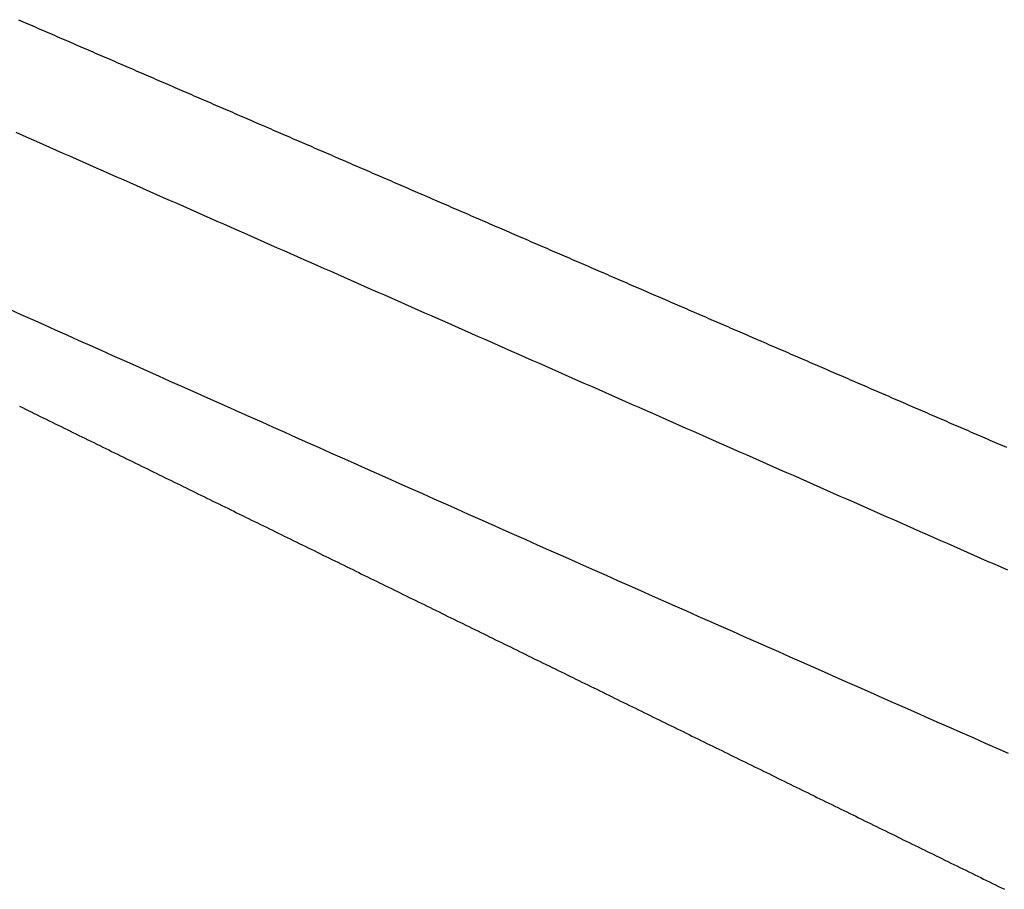
# Model space of a CAD drawing. Extents: x -32 to 264, y -104 to 224.
# Drawn here: x 155 to 159, y 151 to 156 of the extents above; entities that cross this region are included whole.
import ezdxf

# ---------------------------------------------------------------- set-up
doc = ezdxf.new("R2010")
doc.units = 0
doc.header["$MEASUREMENT"] = 0
doc.layers.add('PIC13', color=7, linetype='CONTINUOUS')

msp = doc.modelspace()

# ---------------------------------------------------------------- linework, layer by layer
at = {"layer": 'PIC13', "color": 7, "linetype": 'Continuous'}
for p, q in [((154.5167, 155.7338), (154.5285, 155.7287)), ((154.5285, 155.7287), (154.5404, 155.7235)), ((154.5404, 155.7235), (154.5523, 155.7184)), ((154.5523, 155.7184), (154.5642, 155.7132)), ((154.5642, 155.7132), (154.5761, 155.7081)), ((154.5761, 155.7081), (154.588, 155.7029)), ((154.588, 155.7029), (154.5999, 155.6978)), ((154.5999, 155.6978), (154.6118, 155.6927)), ((154.6118, 155.6927), (154.6237, 155.6875)), ((154.6237, 155.6875), (154.6355, 155.6824)), ((154.6355, 155.6824), (154.6474, 155.6772)), ((154.6474, 155.6772), (154.6593, 155.6721)), ((154.6593, 155.6721), (154.6712, 155.6669)), ((154.6712, 155.6669), (154.6831, 155.6618)), ((154.6831, 155.6618), (154.695, 155.6567)), ((154.695, 155.6567), (154.7069, 155.6515)), ((154.7069, 155.6515), (154.7188, 155.6464)), ((154.7188, 155.6464), (154.7307, 155.6412)), ((154.7307, 155.6412), (154.7425, 155.6361)), ((154.7425, 155.6361), (154.7544, 155.6309)), ((154.7544, 155.6309), (154.7663, 155.6258)), ((154.7663, 155.6258), (154.7782, 155.6206)), ((154.7782, 155.6206), (154.7901, 155.6155)), ((154.7901, 155.6155), (154.802, 155.6104)), ((154.802, 155.6104), (154.8139, 155.6052)), ((154.8139, 155.6052), (154.8258, 155.6001)), ((154.8258, 155.6001), (154.8377, 155.5949)), ((154.8377, 155.5949), (154.8495, 155.5898)), ((154.8495, 155.5898), (154.8614, 155.5846)), ((154.8614, 155.5846), (154.8733, 155.5795)), ((154.8733, 155.5795), (154.8852, 155.5744)), ((154.8852, 155.5744), (154.8971, 155.5692)), ((154.8971, 155.5692), (154.909, 155.5641)), ((154.909, 155.5641), (154.9209, 155.5589)), ((154.9209, 155.5589), (154.9328, 155.5538)), ((154.9328, 155.5538), (154.9446, 155.5486)), ((154.9446, 155.5486), (154.9565, 155.5435)), ((154.9565, 155.5435), (154.9684, 155.5384)), ((154.9684, 155.5384), (154.9803, 155.5332)), ((154.9803, 155.5332), (154.9922, 155.5281)), ((154.9922, 155.5281), (155.0041, 155.5229)), ((155.0041, 155.5229), (155.016, 155.5178)), ((155.016, 155.5178), (155.0279, 155.5126)), ((155.0279, 155.5126), (155.0398, 155.5075)), ((155.0398, 155.5075), (155.0516, 155.5023)), ((155.0516, 155.5023), (155.0635, 155.4972)), ((155.0635, 155.4972), (155.0754, 155.4921)), ((155.0754, 155.4921), (155.0873, 155.4869)), ((155.0873, 155.4869), (155.0992, 155.4818)), ((155.0992, 155.4818), (155.1111, 155.4766)), ((155.1111, 155.4766), (155.123, 155.4715)), ((155.123, 155.4715), (155.1349, 155.4663)), ((155.1349, 155.4663), (155.1467, 155.4612)), ((155.1467, 155.4612), (155.1586, 155.4561)), ((155.1586, 155.4561), (155.1705, 155.4509)), ((155.1705, 155.4509), (155.1824, 155.4458)), ((155.1824, 155.4458), (155.1943, 155.4406)), ((155.1943, 155.4406), (155.2062, 155.4355)), ((155.2062, 155.4355), (155.2181, 155.4303)), ((155.2181, 155.4303), (155.23, 155.4252)), ((155.23, 155.4252), (155.2418, 155.4201)), ((155.2418, 155.4201), (155.2537, 155.4149)), ((155.2537, 155.4149), (155.2656, 155.4098)), ((155.2656, 155.4098), (155.2775, 155.4046)), ((155.2775, 155.4046), (155.2894, 155.3995)), ((155.2894, 155.3995), (155.3013, 155.3943)), ((155.3013, 155.3943), (155.3132, 155.3892)), ((155.3132, 155.3892), (155.3251, 155.3841)), ((155.3251, 155.3841), (155.3369, 155.3789)), ((155.3369, 155.3789), (155.3488, 155.3738)), ((155.3488, 155.3738), (155.3607, 155.3686)), ((155.3607, 155.3686), (155.3726, 155.3635)), ((155.3726, 155.3635), (155.3845, 155.3583)), ((155.3845, 155.3583), (155.3964, 155.3532)), ((155.3964, 155.3532), (155.4083, 155.3481)), ((155.4083, 155.3481), (155.4202, 155.3429)), ((155.4202, 155.3429), (155.432, 155.3378)), ((155.432, 155.3378), (155.4439, 155.3326)), ((155.4439, 155.3326), (155.4558, 155.3275)), ((155.4558, 155.3275), (155.4677, 155.3223)), ((155.4677, 155.3223), (155.4796, 155.3172)), ((155.4796, 155.3172), (155.4915, 155.3121)), ((155.4915, 155.3121), (155.5034, 155.3069)), ((155.5034, 155.3069), (155.5153, 155.3018)), ((155.5153, 155.3018), (155.5271, 155.2966)), ((155.5271, 155.2966), (155.539, 155.2915)), ((155.539, 155.2915), (155.5509, 155.2863)), ((155.5509, 155.2863), (155.5628, 155.2812)), ((155.5628, 155.2812), (155.5747, 155.2761)), ((155.5747, 155.2761), (155.5866, 155.2709)), ((155.5866, 155.2709), (155.5985, 155.2658)), ((155.5985, 155.2658), (155.6104, 155.2606)), ((155.6104, 155.2606), (155.6222, 155.2555)), ((155.6222, 155.2555), (155.6341, 155.2503)), ((155.6341, 155.2503), (155.646, 155.2452)), ((155.646, 155.2452), (155.6579, 155.2401)), ((155.6579, 155.2401), (155.6698, 155.2349)), ((155.6698, 155.2349), (155.6817, 155.2298)), ((155.6817, 155.2298), (155.6936, 155.2246)), ((155.6936, 155.2246), (155.7054, 155.2195)), ((155.7054, 155.2195), (155.7173, 155.2143)), ((155.7173, 155.2143), (155.7292, 155.2092)), ((155.7292, 155.2092), (155.7411, 155.2041)), ((155.7411, 155.2041), (155.753, 155.1989)), ((155.753, 155.1989), (155.7649, 155.1938)), ((155.7649, 155.1938), (155.7768, 155.1886)), ((154.5395, 155.161), (154.5064, 155.1756)), ((154.5726, 155.1464), (154.5395, 155.161)), ((154.6057, 155.1318), (154.5726, 155.1464)), ((155.7768, 155.1886), (155.7887, 155.1835)), ((155.7887, 155.1835), (155.8005, 155.1783)), ((155.8005, 155.1783), (155.8124, 155.1732)), ((155.8124, 155.1732), (155.8243, 155.1681)), ((155.8243, 155.1681), (155.8362, 155.1629)), ((155.8362, 155.1629), (155.8481, 155.1578)), ((155.8481, 155.1578), (155.86, 155.1526)), ((155.86, 155.1526), (155.8719, 155.1475)), ((155.8719, 155.1475), (155.8837, 155.1423)), ((155.8837, 155.1423), (155.8956, 155.1372)), ((154.6388, 155.1171), (154.6057, 155.1318)), ((154.6719, 155.1025), (154.6388, 155.1171)), ((154.705, 155.0879), (154.6719, 155.1025)), ((155.8956, 155.1372), (155.9075, 155.1321)), ((155.9075, 155.1321), (155.9194, 155.1269)), ((155.9194, 155.1269), (155.9313, 155.1218)), ((155.9313, 155.1218), (155.9432, 155.1166)), ((155.9432, 155.1166), (155.9551, 155.1115)), ((155.9551, 155.1115), (155.9669, 155.1064)), ((155.9669, 155.1064), (155.9788, 155.1012)), ((155.9788, 155.1012), (155.9907, 155.0961)), ((155.9907, 155.0961), (156.0026, 155.0909)), ((154.7381, 155.0733), (154.705, 155.0879)), ((154.7712, 155.0587), (154.7381, 155.0733)), ((154.8044, 155.0441), (154.7712, 155.0587)), ((154.8375, 155.0295), (154.8044, 155.0441)), ((156.0026, 155.0909), (156.0145, 155.0858)), ((156.0145, 155.0858), (156.0264, 155.0806)), ((156.0264, 155.0806), (156.0383, 155.0755)), ((156.0383, 155.0755), (156.0501, 155.0704)), ((156.0501, 155.0704), (156.062, 155.0652)), ((156.062, 155.0652), (156.0739, 155.0601)), ((156.0739, 155.0601), (156.0858, 155.0549)), ((156.0858, 155.0549), (156.0977, 155.0498)), ((156.0977, 155.0498), (156.1096, 155.0446)), ((156.1096, 155.0446), (156.1215, 155.0395)), ((154.8706, 155.0148), (154.8375, 155.0295)), ((154.9037, 155.0002), (154.8706, 155.0148)), ((154.9368, 154.9856), (154.9037, 155.0002)), ((156.1215, 155.0395), (156.1333, 155.0344)), ((156.1333, 155.0344), (156.1452, 155.0292)), ((156.1452, 155.0292), (156.1571, 155.0241)), ((156.1571, 155.0241), (156.169, 155.0189)), ((156.169, 155.0189), (156.1809, 155.0138)), ((156.1809, 155.0138), (156.1928, 155.0086)), ((156.1928, 155.0086), (156.2047, 155.0035)), ((156.2047, 155.0035), (156.2165, 154.9984)), ((156.2165, 154.9984), (156.2284, 154.9932)), ((154.9699, 154.971), (154.9368, 154.9856)), ((155.003, 154.9564), (154.9699, 154.971)), ((155.0361, 154.9418), (155.003, 154.9564)), ((156.2284, 154.9932), (156.2403, 154.9881)), ((156.2403, 154.9881), (156.2522, 154.9829)), ((156.2522, 154.9829), (156.2641, 154.9778)), ((156.2641, 154.9778), (156.276, 154.9727)), ((156.276, 154.9727), (156.2879, 154.9675)), ((156.2879, 154.9675), (156.2997, 154.9624)), ((156.2997, 154.9624), (156.3116, 154.9572)), ((156.3116, 154.9572), (156.3235, 154.9521)), ((156.3235, 154.9521), (156.3354, 154.9469)), ((156.3354, 154.9469), (156.3473, 154.9418)), ((155.0692, 154.9272), (155.0361, 154.9418)), ((155.1023, 154.9125), (155.0692, 154.9272)), ((155.1354, 154.8979), (155.1023, 154.9125)), ((155.1686, 154.8833), (155.1354, 154.8979)), ((156.3473, 154.9418), (156.3592, 154.9367)), ((156.3592, 154.9367), (156.3711, 154.9315)), ((156.3711, 154.9315), (156.3829, 154.9264)), ((156.3829, 154.9264), (156.3948, 154.9212)), ((156.3948, 154.9212), (156.4067, 154.9161)), ((156.4067, 154.9161), (156.4186, 154.9109)), ((156.4186, 154.9109), (156.4305, 154.9058)), ((156.4305, 154.9058), (156.4424, 154.9007)), ((156.4424, 154.9007), (156.4543, 154.8955)), ((155.2017, 154.8687), (155.1686, 154.8833)), ((155.2348, 154.8541), (155.2017, 154.8687)), ((155.2679, 154.8395), (155.2348, 154.8541)), ((156.4543, 154.8955), (156.4661, 154.8904)), ((156.4661, 154.8904), (156.478, 154.8852)), ((156.478, 154.8852), (156.4899, 154.8801)), ((156.4899, 154.8801), (156.5018, 154.875)), ((156.5018, 154.875), (156.5137, 154.8698)), ((156.5137, 154.8698), (156.5256, 154.8647)), ((156.5256, 154.8647), (156.5374, 154.8595)), ((156.5374, 154.8595), (156.5493, 154.8544)), ((156.5493, 154.8544), (156.5612, 154.8492)), ((156.5612, 154.8492), (156.5731, 154.8441)), ((155.301, 154.8249), (155.2679, 154.8395)), ((155.3341, 154.8102), (155.301, 154.8249)), ((155.3672, 154.7956), (155.3341, 154.8102)), ((156.5731, 154.8441), (156.585, 154.839)), ((156.585, 154.839), (156.5969, 154.8338)), ((156.5969, 154.8338), (156.6088, 154.8287)), ((156.6088, 154.8287), (156.6206, 154.8235)), ((156.6206, 154.8235), (156.6325, 154.8184)), ((156.6325, 154.8184), (156.6444, 154.8133)), ((156.6444, 154.8133), (156.6563, 154.8081)), ((156.6563, 154.8081), (156.6682, 154.803)), ((156.6682, 154.803), (156.6801, 154.7978)), ((155.4003, 154.781), (155.3672, 154.7956)), ((155.4334, 154.7664), (155.4003, 154.781)), ((155.4665, 154.7518), (155.4334, 154.7664)), ((155.4996, 154.7372), (155.4665, 154.7518)), ((156.6801, 154.7978), (156.6919, 154.7927)), ((156.6919, 154.7927), (156.7038, 154.7875)), ((156.7038, 154.7875), (156.7157, 154.7824)), ((156.7157, 154.7824), (156.7276, 154.7773)), ((156.7276, 154.7773), (156.7395, 154.7721)), ((156.7395, 154.7721), (156.7514, 154.767)), ((156.7514, 154.767), (156.7633, 154.7618)), ((156.7633, 154.7618), (156.7751, 154.7567)), ((156.7751, 154.7567), (156.787, 154.7516)), ((156.787, 154.7516), (156.7989, 154.7464)), ((155.5328, 154.7226), (155.4996, 154.7372)), ((155.5659, 154.7079), (155.5328, 154.7226)), ((155.599, 154.6933), (155.5659, 154.7079)), ((156.7989, 154.7464), (156.8108, 154.7413)), ((156.8108, 154.7413), (156.8227, 154.7361)), ((156.8227, 154.7361), (156.8346, 154.731)), ((156.8346, 154.731), (156.8464, 154.7258)), ((156.8464, 154.7258), (156.8583, 154.7207)), ((156.8583, 154.7207), (156.8702, 154.7156)), ((156.8702, 154.7156), (156.8821, 154.7104)), ((156.8821, 154.7104), (156.894, 154.7053)), ((156.894, 154.7053), (156.9059, 154.7001)), ((155.6321, 154.6787), (155.599, 154.6933)), ((155.6652, 154.6641), (155.6321, 154.6787)), ((155.6983, 154.6495), (155.6652, 154.6641)), ((156.9059, 154.7001), (156.9177, 154.695)), ((156.9177, 154.695), (156.9296, 154.6899)), ((156.9296, 154.6899), (156.9415, 154.6847)), ((156.9415, 154.6847), (156.9534, 154.6796)), ((156.9534, 154.6796), (156.9653, 154.6744)), ((156.9653, 154.6744), (156.9772, 154.6693)), ((156.9772, 154.6693), (156.989, 154.6641)), ((156.989, 154.6641), (157.0009, 154.659)), ((157.0009, 154.659), (157.0128, 154.6539)), ((157.0128, 154.6539), (157.0247, 154.6487)), ((155.7314, 154.6349), (155.6983, 154.6495)), ((155.7645, 154.6203), (155.7314, 154.6349)), ((155.7976, 154.6056), (155.7645, 154.6203)), ((155.8307, 154.591), (155.7976, 154.6056)), ((157.0247, 154.6487), (157.0366, 154.6436)), ((157.0366, 154.6436), (157.0485, 154.6384)), ((157.0485, 154.6384), (157.0603, 154.6333)), ((157.0603, 154.6333), (157.0722, 154.6282)), ((157.0722, 154.6282), (157.0841, 154.623)), ((157.0841, 154.623), (157.096, 154.6179)), ((157.096, 154.6179), (157.1079, 154.6127)), ((157.1079, 154.6127), (157.1198, 154.6076)), ((157.1198, 154.6076), (157.1316, 154.6025)), ((155.8639, 154.5764), (155.8307, 154.591)), ((155.897, 154.5618), (155.8639, 154.5764)), ((155.9301, 154.5472), (155.897, 154.5618)), ((157.1316, 154.6025), (157.1435, 154.5973)), ((157.1435, 154.5973), (157.1554, 154.5922)), ((157.1554, 154.5922), (157.1673, 154.587)), ((157.1673, 154.587), (157.1792, 154.5819)), ((157.1792, 154.5819), (157.1911, 154.5767)), ((157.1911, 154.5767), (157.2029, 154.5716)), ((157.2029, 154.5716), (157.2148, 154.5665)), ((157.2148, 154.5665), (157.2267, 154.5613)), ((157.2267, 154.5613), (157.2386, 154.5562)), ((155.9632, 154.5326), (155.9301, 154.5472)), ((155.9963, 154.518), (155.9632, 154.5326)), ((156.0294, 154.5034), (155.9963, 154.518)), ((157.2386, 154.5562), (157.2505, 154.551)), ((157.2505, 154.551), (157.2624, 154.5459)), ((157.2624, 154.5459), (157.2742, 154.5408)), ((157.2742, 154.5408), (157.2861, 154.5356)), ((157.2861, 154.5356), (157.298, 154.5305)), ((157.298, 154.5305), (157.3099, 154.5253)), ((157.3099, 154.5253), (157.3218, 154.5202)), ((157.3218, 154.5202), (157.3337, 154.5151)), ((157.3337, 154.5151), (157.3455, 154.5099)), ((157.3455, 154.5099), (157.3574, 154.5048)), ((156.0625, 154.4887), (156.0294, 154.5034)), ((156.0956, 154.4741), (156.0625, 154.4887)), ((156.1287, 154.4595), (156.0956, 154.4741)), ((156.1618, 154.4449), (156.1287, 154.4595)), ((157.3574, 154.5048), (157.3693, 154.4996)), ((157.3693, 154.4996), (157.3812, 154.4945)), ((157.3812, 154.4945), (157.3931, 154.4894)), ((157.3931, 154.4894), (157.405, 154.4842)), ((157.405, 154.4842), (157.4168, 154.4791)), ((157.4168, 154.4791), (157.4287, 154.4739)), ((157.4287, 154.4739), (157.4406, 154.4688)), ((157.4406, 154.4688), (157.4525, 154.4636)), ((157.4525, 154.4636), (157.4644, 154.4585)), ((156.195, 154.4303), (156.1618, 154.4449)), ((156.2281, 154.4157), (156.195, 154.4303)), ((156.2612, 154.4011), (156.2281, 154.4157)), ((157.4644, 154.4585), (157.4762, 154.4534)), ((157.4762, 154.4534), (157.4881, 154.4482)), ((157.4881, 154.4482), (157.5, 154.4431)), ((157.5, 154.4431), (157.5119, 154.4379)), ((157.5119, 154.4379), (157.5238, 154.4328)), ((157.5238, 154.4328), (157.5357, 154.4277)), ((157.5357, 154.4277), (157.5475, 154.4225)), ((157.5475, 154.4225), (157.5594, 154.4174)), ((157.5594, 154.4174), (157.5713, 154.4122)), ((157.5713, 154.4122), (157.5832, 154.4071)), ((156.2943, 154.3865), (156.2612, 154.4011)), ((156.3274, 154.3718), (156.2943, 154.3865)), ((156.3605, 154.3572), (156.3274, 154.3718)), ((157.5832, 154.4071), (157.5951, 154.402)), ((157.5951, 154.402), (157.6069, 154.3968)), ((157.6069, 154.3968), (157.6188, 154.3917)), ((157.6188, 154.3917), (157.6307, 154.3865)), ((157.6307, 154.3865), (157.6426, 154.3814)), ((157.6426, 154.3814), (157.6545, 154.3763)), ((157.6545, 154.3763), (157.6664, 154.3711)), ((157.6664, 154.3711), (157.6782, 154.366)), ((157.6782, 154.366), (157.6901, 154.3608)), ((156.3936, 154.3426), (156.3605, 154.3572)), ((156.4267, 154.328), (156.3936, 154.3426)), ((156.4598, 154.3134), (156.4267, 154.328)), ((156.4929, 154.2988), (156.4598, 154.3134)), ((157.6901, 154.3608), (157.702, 154.3557)), ((157.702, 154.3557), (157.7139, 154.3506)), ((157.7139, 154.3506), (157.7258, 154.3454)), ((157.7258, 154.3454), (157.7376, 154.3403)), ((157.7376, 154.3403), (157.7495, 154.3351)), ((157.7495, 154.3351), (157.7614, 154.33)), ((157.7614, 154.33), (157.7733, 154.3249)), ((157.7733, 154.3249), (157.7852, 154.3197)), ((157.7852, 154.3197), (157.7971, 154.3146)), ((157.7971, 154.3146), (157.8089, 154.3094)), ((154.5308, 154.2761), (154.4741, 154.3015)), ((154.5875, 154.2507), (154.5308, 154.2761)), ((156.5261, 154.2842), (156.4929, 154.2988)), ((156.5592, 154.2696), (156.5261, 154.2842)), ((156.5923, 154.2549), (156.5592, 154.2696)), ((157.8089, 154.3094), (157.8208, 154.3043)), ((157.8208, 154.3043), (157.8327, 154.2992)), ((157.8327, 154.2992), (157.8446, 154.294)), ((157.8446, 154.294), (157.8565, 154.2889)), ((157.8565, 154.2889), (157.8683, 154.2837)), ((157.8683, 154.2837), (157.8802, 154.2786)), ((157.8802, 154.2786), (157.8921, 154.2734)), ((157.8921, 154.2734), (157.904, 154.2683)), ((157.904, 154.2683), (157.9159, 154.2632)), ((154.6441, 154.2254), (154.5875, 154.2507)), ((154.7008, 154.2), (154.6441, 154.2254)), ((156.6254, 154.2403), (156.5923, 154.2549)), ((156.6585, 154.2257), (156.6254, 154.2403)), ((156.6916, 154.2111), (156.6585, 154.2257)), ((157.9159, 154.2632), (157.9277, 154.258)), ((157.9277, 154.258), (157.9396, 154.2529)), ((157.9396, 154.2529), (157.9515, 154.2477)), ((157.9515, 154.2477), (157.9634, 154.2426)), ((157.9634, 154.2426), (157.9753, 154.2375)), ((157.9753, 154.2375), (157.9872, 154.2323)), ((157.9872, 154.2323), (157.999, 154.2272)), ((157.999, 154.2272), (158.0109, 154.222)), ((158.0109, 154.222), (158.0228, 154.2169)), ((158.0228, 154.2169), (158.0347, 154.2118)), ((154.7575, 154.1747), (154.7008, 154.2)), ((154.8142, 154.1493), (154.7575, 154.1747)), ((156.7247, 154.1965), (156.6916, 154.2111)), ((156.7578, 154.1819), (156.7247, 154.1965)), ((156.7909, 154.1673), (156.7578, 154.1819)), ((156.8241, 154.1527), (156.7909, 154.1673)), ((158.0347, 154.2118), (158.0466, 154.2066)), ((158.0466, 154.2066), (158.0584, 154.2015)), ((158.0584, 154.2015), (158.0703, 154.1963)), ((158.0703, 154.1963), (158.0822, 154.1912)), ((158.0822, 154.1912), (158.0941, 154.1861)), ((158.0941, 154.1861), (158.106, 154.1809)), ((158.106, 154.1809), (158.1178, 154.1758)), ((158.1178, 154.1758), (158.1297, 154.1706)), ((158.1297, 154.1706), (158.1416, 154.1655)), ((154.8709, 154.124), (154.8142, 154.1493)), ((154.9276, 154.0987), (154.8709, 154.124)), ((156.8572, 154.138), (156.8241, 154.1527)), ((156.8903, 154.1234), (156.8572, 154.138)), ((156.9234, 154.1088), (156.8903, 154.1234)), ((158.1416, 154.1655), (158.1535, 154.1604)), ((158.1535, 154.1604), (158.1654, 154.1552)), ((158.1654, 154.1552), (158.1772, 154.1501)), ((158.1772, 154.1501), (158.1891, 154.1449)), ((158.1891, 154.1449), (158.201, 154.1398)), ((158.201, 154.1398), (158.2129, 154.1347)), ((158.2129, 154.1347), (158.2248, 154.1295)), ((158.2248, 154.1295), (158.2366, 154.1244)), ((158.2366, 154.1244), (158.2485, 154.1192)), ((158.2485, 154.1192), (158.2604, 154.1141)), ((154.9842, 154.0733), (154.9276, 154.0987)), ((155.0409, 154.048), (154.9842, 154.0733)), ((156.9565, 154.0942), (156.9234, 154.1088)), ((156.9896, 154.0796), (156.9565, 154.0942)), ((157.0227, 154.065), (156.9896, 154.0796)), ((158.2604, 154.1141), (158.2723, 154.109)), ((158.2723, 154.109), (158.2842, 154.1038)), ((158.2842, 154.1038), (158.296, 154.0987)), ((158.296, 154.0987), (158.3079, 154.0935)), ((158.3079, 154.0935), (158.3198, 154.0884)), ((158.3198, 154.0884), (158.3317, 154.0833)), ((158.3317, 154.0833), (158.3436, 154.0781)), ((158.3436, 154.0781), (158.3554, 154.073)), ((158.3554, 154.073), (158.3673, 154.0678)), ((155.0976, 154.0226), (155.0409, 154.048)), ((155.1543, 153.9973), (155.0976, 154.0226)), ((157.0558, 154.0504), (157.0227, 154.065)), ((157.0889, 154.0358), (157.0558, 154.0504)), ((157.1221, 154.0212), (157.0889, 154.0358)), ((158.3673, 154.0678), (158.3792, 154.0627)), ((158.3792, 154.0627), (158.3911, 154.0576)), ((158.3911, 154.0576), (158.403, 154.0524)), ((158.403, 154.0524), (158.4148, 154.0473)), ((158.4148, 154.0473), (158.4267, 154.0422)), ((158.4267, 154.0422), (158.4386, 154.037)), ((158.4386, 154.037), (158.4505, 154.0319)), ((158.4505, 154.0319), (158.4624, 154.0267)), ((158.4624, 154.0267), (158.4742, 154.0216)), ((158.4742, 154.0216), (158.4861, 154.0165)), ((155.211, 153.972), (155.1543, 153.9973)), ((157.1552, 154.0065), (157.1221, 154.0212)), ((157.1883, 153.9919), (157.1552, 154.0065)), ((157.2214, 153.9773), (157.1883, 153.9919)), ((157.2545, 153.9627), (157.2214, 153.9773)), ((158.4861, 154.0165), (158.498, 154.0113)), ((158.498, 154.0113), (158.5099, 154.0062)), ((158.5099, 154.0062), (158.5218, 154.001)), ((158.5218, 154.001), (158.5336, 153.9959)), ((158.5336, 153.9959), (158.5455, 153.9908)), ((158.5455, 153.9908), (158.5574, 153.9856)), ((158.5574, 153.9856), (158.5693, 153.9805)), ((158.5693, 153.9805), (158.5812, 153.9753)), ((158.5812, 153.9753), (158.593, 153.9702)), ((155.2677, 153.9467), (155.211, 153.972)), ((155.3244, 153.9213), (155.2677, 153.9467)), ((157.2876, 153.9481), (157.2545, 153.9627)), ((157.3207, 153.9335), (157.2876, 153.9481)), ((157.3538, 153.9189), (157.3207, 153.9335)), ((158.593, 153.9702), (158.6049, 153.9651)), ((158.6049, 153.9651), (158.6168, 153.9599)), ((158.6168, 153.9599), (158.6287, 153.9548)), ((158.6287, 153.9548), (158.6405, 153.9496)), ((158.6405, 153.9496), (158.6524, 153.9445)), ((158.6524, 153.9445), (158.6643, 153.9394)), ((158.6643, 153.9394), (158.6762, 153.9342)), ((158.6762, 153.9342), (158.6881, 153.9291)), ((158.6881, 153.9291), (158.6999, 153.9239)), ((158.6999, 153.9239), (158.7118, 153.9188)), ((155.3811, 153.896), (155.3244, 153.9213)), ((155.4378, 153.8707), (155.3811, 153.896)), ((157.3869, 153.9043), (157.3538, 153.9189)), ((157.42, 153.8897), (157.3869, 153.9043)), ((157.4532, 153.8751), (157.42, 153.8897)), ((158.7118, 153.9188), (158.7237, 153.9137)), ((158.7237, 153.9137), (158.7356, 153.9085)), ((158.7356, 153.9085), (158.7475, 153.9034)), ((158.7475, 153.9034), (158.7593, 153.8982)), ((158.7593, 153.8982), (158.7712, 153.8931)), ((158.7712, 153.8931), (158.7831, 153.888)), ((158.7831, 153.888), (158.795, 153.8828)), ((158.795, 153.8828), (158.8069, 153.8777)), ((158.8069, 153.8777), (158.8187, 153.8726)), ((155.4945, 153.8454), (155.4378, 153.8707)), ((155.5512, 153.8201), (155.4945, 153.8454)), ((157.4863, 153.8604), (157.4532, 153.8751)), ((157.5194, 153.8458), (157.4863, 153.8604)), ((157.5525, 153.8312), (157.5194, 153.8458)), ((157.5856, 153.8166), (157.5525, 153.8312)), ((158.8187, 153.8726), (158.8306, 153.8674)), ((158.8306, 153.8674), (158.8425, 153.8623)), ((158.8425, 153.8623), (158.8544, 153.8571)), ((158.8544, 153.8571), (158.8662, 153.852)), ((158.8662, 153.852), (158.8781, 153.8469)), ((158.8781, 153.8469), (158.89, 153.8417)), ((158.89, 153.8417), (158.9019, 153.8366)), ((158.9019, 153.8366), (158.9138, 153.8314)), ((158.9138, 153.8314), (158.9256, 153.8263)), ((154.5219, 153.8241), (154.5366, 153.8169)), ((154.5366, 153.8169), (154.5513, 153.8097)), ((154.5513, 153.8097), (154.566, 153.8024)), ((154.566, 153.8024), (154.5807, 153.7952)), ((154.5807, 153.7952), (154.5954, 153.788)), ((154.5954, 153.788), (154.6101, 153.7808)), ((154.6101, 153.7808), (154.6248, 153.7736)), ((155.6079, 153.7948), (155.5512, 153.8201)), ((155.6646, 153.7695), (155.6079, 153.7948)), ((157.6187, 153.802), (157.5856, 153.8166)), ((157.6518, 153.7874), (157.6187, 153.802)), ((157.6849, 153.7728), (157.6518, 153.7874)), ((158.9256, 153.8263), (158.9375, 153.8212)), ((158.9375, 153.8212), (158.9494, 153.816)), ((158.9494, 153.816), (158.9613, 153.8109)), ((158.9613, 153.8109), (158.9731, 153.8057)), ((158.9731, 153.8057), (158.985, 153.8006)), ((158.985, 153.8006), (158.9969, 153.7955)), ((158.9969, 153.7955), (159.0088, 153.7903)), ((159.0088, 153.7903), (159.0207, 153.7852)), ((159.0207, 153.7852), (159.0325, 153.7801)), ((159.0325, 153.7801), (159.0444, 153.7749)), ((154.6248, 153.7736), (154.6395, 153.7664)), ((154.6395, 153.7664), (154.6543, 153.7592)), ((154.6543, 153.7592), (154.669, 153.7519)), ((154.669, 153.7519), (154.6837, 153.7447)), ((154.6837, 153.7447), (154.6984, 153.7375)), ((154.6984, 153.7375), (154.7131, 153.7303)), ((154.7131, 153.7303), (154.7278, 153.7231)), ((155.7213, 153.7442), (155.6646, 153.7695)), ((155.778, 153.7189), (155.7213, 153.7442)), ((157.7181, 153.7582), (157.6849, 153.7728)), ((157.7512, 153.7436), (157.7181, 153.7582)), ((157.7843, 153.729), (157.7512, 153.7436)), ((159.0444, 153.7749), (159.0563, 153.7698)), ((159.0563, 153.7698), (159.0682, 153.7646)), ((159.0682, 153.7646), (159.08, 153.7595)), ((159.08, 153.7595), (159.0919, 153.7544)), ((159.0919, 153.7544), (159.1038, 153.7492)), ((159.1038, 153.7492), (159.1157, 153.7441)), ((159.1157, 153.7441), (159.1276, 153.7389)), ((159.1276, 153.7389), (159.1394, 153.7338)), ((159.1394, 153.7338), (159.1513, 153.7287)), ((154.7278, 153.7231), (154.7425, 153.7159)), ((154.7425, 153.7159), (154.7572, 153.7087)), ((154.7572, 153.7087), (154.7719, 153.7015)), ((154.7719, 153.7015), (154.7866, 153.6942)), ((154.7866, 153.6942), (154.8013, 153.687)), ((154.8013, 153.687), (154.8161, 153.6798)), ((155.8347, 153.6936), (155.778, 153.7189)), ((155.8914, 153.6683), (155.8347, 153.6936)), ((157.8174, 153.7143), (157.7843, 153.729)), ((157.8505, 153.6997), (157.8174, 153.7143)), ((157.8836, 153.6851), (157.8505, 153.6997)), ((157.9167, 153.6705), (157.8836, 153.6851)), ((159.1513, 153.7287), (159.1632, 153.7235)), ((159.1632, 153.7235), (159.1751, 153.7184)), ((159.1751, 153.7184), (159.1869, 153.7132)), ((159.1869, 153.7132), (159.1988, 153.7081)), ((159.1988, 153.7081), (159.2107, 153.703)), ((159.2107, 153.703), (159.2226, 153.6978)), ((159.2226, 153.6978), (159.2345, 153.6927)), ((159.2345, 153.6927), (159.2463, 153.6876)), ((159.2463, 153.6876), (159.2582, 153.6824)), ((159.2582, 153.6824), (159.2701, 153.6773)), ((154.8161, 153.6798), (154.8308, 153.6726)), ((154.8308, 153.6726), (154.8455, 153.6654)), ((154.8455, 153.6654), (154.8602, 153.6582)), ((154.8602, 153.6582), (154.8749, 153.651)), ((154.8749, 153.651), (154.8896, 153.6437)), ((154.8896, 153.6437), (154.9043, 153.6365)), ((154.9043, 153.6365), (154.919, 153.6293)), ((155.9481, 153.643), (155.8914, 153.6683)), ((156.0049, 153.6177), (155.9481, 153.643)), ((157.9498, 153.6559), (157.9167, 153.6705)), ((157.9829, 153.6413), (157.9498, 153.6559)), ((158.0161, 153.6267), (157.9829, 153.6413)), ((159.2701, 153.6773), (159.282, 153.6721)), ((159.282, 153.6721), (159.2938, 153.667)), ((159.2938, 153.667), (159.3057, 153.6619)), ((159.3057, 153.6619), (159.3176, 153.6567)), ((159.3176, 153.6567), (159.3295, 153.6516)), ((159.3295, 153.6516), (159.3413, 153.6464)), ((159.3413, 153.6464), (159.3532, 153.6413)), ((159.3532, 153.6413), (159.3651, 153.6362)), ((159.3651, 153.6362), (159.377, 153.631)), ((154.919, 153.6293), (154.9337, 153.6221)), ((154.9337, 153.6221), (154.9484, 153.6149)), ((154.9484, 153.6149), (154.9631, 153.6077)), ((154.9631, 153.6077), (154.9779, 153.6005)), ((154.9779, 153.6005), (154.9926, 153.5933)), ((154.9926, 153.5933), (155.0073, 153.586)), ((155.0073, 153.586), (155.022, 153.5788)), ((156.0616, 153.5924), (156.0049, 153.6177)), ((156.1183, 153.5671), (156.0616, 153.5924)), ((158.0492, 153.6121), (158.0161, 153.6267)), ((158.0823, 153.5975), (158.0492, 153.6121)), ((158.1154, 153.5829), (158.0823, 153.5975)), ((159.377, 153.631), (159.3889, 153.6259)), ((159.3889, 153.6259), (159.4007, 153.6208)), ((155.022, 153.5788), (155.0367, 153.5716)), ((155.0367, 153.5716), (155.0514, 153.5644)), ((155.0514, 153.5644), (155.0661, 153.5572)), ((155.0661, 153.5572), (155.0808, 153.55)), ((155.0808, 153.55), (155.0955, 153.5428)), ((155.0955, 153.5428), (155.1102, 153.5356)), ((155.1102, 153.5356), (155.1249, 153.5283)), ((156.175, 153.5419), (156.1183, 153.5671)), ((156.2317, 153.5166), (156.175, 153.5419)), ((158.1485, 153.5682), (158.1154, 153.5829)), ((158.1816, 153.5536), (158.1485, 153.5682)), ((158.2147, 153.539), (158.1816, 153.5536)), ((158.2478, 153.5244), (158.2147, 153.539)), ((155.1249, 153.5283), (155.1397, 153.5211)), ((155.1397, 153.5211), (155.1544, 153.5139)), ((155.1544, 153.5139), (155.1691, 153.5067)), ((155.1691, 153.5067), (155.1838, 153.4995)), ((155.1838, 153.4995), (155.1985, 153.4923)), ((155.1985, 153.4923), (155.2132, 153.4851)), ((156.2884, 153.4913), (156.2317, 153.5166)), ((156.3452, 153.4661), (156.2884, 153.4913)), ((158.2809, 153.5098), (158.2478, 153.5244)), ((158.3141, 153.4952), (158.2809, 153.5098)), ((158.3472, 153.4806), (158.3141, 153.4952)), ((155.2132, 153.4851), (155.2279, 153.4778)), ((155.2279, 153.4778), (155.2426, 153.4706)), ((155.2426, 153.4706), (155.2573, 153.4634)), ((155.2573, 153.4634), (155.272, 153.4562)), ((155.272, 153.4562), (155.2867, 153.449)), ((155.2867, 153.449), (155.3015, 153.4418)), ((155.3015, 153.4418), (155.3162, 153.4346)), ((156.4019, 153.4408), (156.3452, 153.4661)), ((156.4586, 153.4155), (156.4019, 153.4408)), ((158.3803, 153.466), (158.3472, 153.4806)), ((158.4134, 153.4514), (158.3803, 153.466)), ((158.4465, 153.4368), (158.4134, 153.4514)), ((155.3162, 153.4346), (155.3309, 153.4274)), ((155.3309, 153.4274), (155.3456, 153.4201)), ((155.3456, 153.4201), (155.3603, 153.4129)), ((155.3603, 153.4129), (155.375, 153.4057)), ((155.375, 153.4057), (155.3897, 153.3985)), ((155.3897, 153.3985), (155.4044, 153.3913)), ((155.4044, 153.3913), (155.4191, 153.3841)), ((156.5153, 153.3903), (156.4586, 153.4155)), ((156.5721, 153.365), (156.5153, 153.3903)), ((158.4796, 153.4222), (158.4465, 153.4368)), ((158.5127, 153.4076), (158.4796, 153.4222)), ((158.5458, 153.3929), (158.5127, 153.4076)), ((158.579, 153.3783), (158.5458, 153.3929)), ((155.4191, 153.3841), (155.4338, 153.3769)), ((155.4338, 153.3769), (155.4485, 153.3696)), ((155.4485, 153.3696), (155.4633, 153.3624)), ((155.4633, 153.3624), (155.478, 153.3552)), ((155.478, 153.3552), (155.4927, 153.348)), ((155.4927, 153.348), (155.5074, 153.3408)), ((155.5074, 153.3408), (155.5221, 153.3336)), ((156.6288, 153.3398), (156.5721, 153.365)), ((158.6121, 153.3637), (158.579, 153.3783)), ((158.6452, 153.3491), (158.6121, 153.3637)), ((158.6783, 153.3345), (158.6452, 153.3491)), ((155.5221, 153.3336), (155.5368, 153.3264)), ((155.5368, 153.3264), (155.5515, 153.3192)), ((155.5515, 153.3192), (155.5662, 153.3119)), ((155.5662, 153.3119), (155.5809, 153.3047)), ((155.5809, 153.3047), (155.5956, 153.2975)), ((155.5956, 153.2975), (155.6103, 153.2903)), ((156.6855, 153.3145), (156.6288, 153.3398)), ((156.7423, 153.2893), (156.6855, 153.3145)), ((158.7114, 153.3199), (158.6783, 153.3345)), ((158.7445, 153.3053), (158.7114, 153.3199)), ((158.7776, 153.2907), (158.7445, 153.3053)), ((155.6103, 153.2903), (155.6251, 153.2831)), ((155.6251, 153.2831), (155.6398, 153.2759)), ((155.6398, 153.2759), (155.6545, 153.2687)), ((155.6545, 153.2687), (155.6692, 153.2614)), ((155.6692, 153.2614), (155.6839, 153.2542)), ((155.6839, 153.2542), (155.6986, 153.247)), ((155.6986, 153.247), (155.7133, 153.2398)), ((156.799, 153.2641), (156.7423, 153.2893)), ((156.8557, 153.2388), (156.799, 153.2641)), ((158.8107, 153.2761), (158.7776, 153.2907)), ((158.8439, 153.2615), (158.8107, 153.2761)), ((158.877, 153.2469), (158.8439, 153.2615)), ((158.9101, 153.2323), (158.877, 153.2469)), ((155.7133, 153.2398), (155.728, 153.2326)), ((155.728, 153.2326), (155.7427, 153.2254)), ((155.7427, 153.2254), (155.7574, 153.2182)), ((155.7574, 153.2182), (155.7721, 153.211)), ((155.7721, 153.211), (155.7869, 153.2037)), ((155.7869, 153.2037), (155.8016, 153.1965)), ((155.8016, 153.1965), (155.8163, 153.1893)), ((156.9125, 153.2136), (156.8557, 153.2388)), ((156.9692, 153.1884), (156.9125, 153.2136)), ((158.9432, 153.2177), (158.9101, 153.2323)), ((158.9763, 153.2031), (158.9432, 153.2177)), ((159.0094, 153.1884), (158.9763, 153.2031)), ((155.8163, 153.1893), (155.831, 153.1821)), ((155.831, 153.1821), (155.8457, 153.1749)), ((155.8457, 153.1749), (155.8604, 153.1677)), ((155.8604, 153.1677), (155.8751, 153.1605)), ((155.8751, 153.1605), (155.8898, 153.1532)), ((155.8898, 153.1532), (155.9045, 153.146)), ((155.9045, 153.146), (155.9192, 153.1388)), ((157.0259, 153.1632), (156.9692, 153.1884)), ((157.0827, 153.1379), (157.0259, 153.1632)), ((159.0425, 153.1738), (159.0094, 153.1884)), ((159.0756, 153.1592), (159.0425, 153.1738)), ((159.1088, 153.1446), (159.0756, 153.1592)), ((155.9192, 153.1388), (155.9339, 153.1316)), ((155.9339, 153.1316), (155.9487, 153.1244)), ((155.9487, 153.1244), (155.9634, 153.1172)), ((155.9634, 153.1172), (155.9781, 153.11)), ((155.9781, 153.11), (155.9928, 153.1028)), ((155.9928, 153.1028), (156.0075, 153.0955)), ((157.1394, 153.1127), (157.0827, 153.1379)), ((157.1962, 153.0875), (157.1394, 153.1127)), ((159.1419, 153.13), (159.1088, 153.1446)), ((159.175, 153.1154), (159.1419, 153.13)), ((159.2081, 153.1008), (159.175, 153.1154)), ((159.2412, 153.0862), (159.2081, 153.1008)), ((156.0075, 153.0955), (156.0222, 153.0883)), ((156.0222, 153.0883), (156.0369, 153.0811)), ((156.0369, 153.0811), (156.0516, 153.0739)), ((156.0516, 153.0739), (156.0663, 153.0667)), ((156.0663, 153.0667), (156.081, 153.0595)), ((156.081, 153.0595), (156.0957, 153.0523)), ((156.0957, 153.0523), (156.1105, 153.045)), ((157.2529, 153.0623), (157.1962, 153.0875)), ((157.3097, 153.0371), (157.2529, 153.0623)), ((159.2743, 153.0716), (159.2412, 153.0862)), ((159.3074, 153.057), (159.2743, 153.0716)), ((159.3406, 153.0424), (159.3074, 153.057)), ((156.1105, 153.045), (156.1252, 153.0378)), ((156.1252, 153.0378), (156.1399, 153.0306)), ((156.1399, 153.0306), (156.1546, 153.0234)), ((156.1546, 153.0234), (156.1693, 153.0162)), ((156.1693, 153.0162), (156.184, 153.009)), ((156.184, 153.009), (156.1987, 153.0018)), ((156.1987, 153.0018), (156.2134, 152.9946)), ((157.3664, 153.0119), (157.3097, 153.0371)), ((157.4232, 152.9867), (157.3664, 153.0119)), ((159.3737, 153.0278), (159.3406, 153.0424)), ((159.4068, 153.0132), (159.3737, 153.0278)), ((156.2134, 152.9946), (156.2281, 152.9873)), ((156.2281, 152.9873), (156.2428, 152.9801)), ((156.2428, 152.9801), (156.2576, 152.9729)), ((156.2576, 152.9729), (156.2723, 152.9657)), ((156.2723, 152.9657), (156.287, 152.9585)), ((156.287, 152.9585), (156.3017, 152.9513)), ((156.3017, 152.9513), (156.3164, 152.9441)), ((157.4799, 152.9615), (157.4232, 152.9867)), ((157.5367, 152.9363), (157.4799, 152.9615)), ((156.3164, 152.9441), (156.3311, 152.9368)), ((156.3311, 152.9368), (156.3458, 152.9296)), ((156.3458, 152.9296), (156.3605, 152.9224)), ((156.3605, 152.9224), (156.3752, 152.9152)), ((156.3752, 152.9152), (156.3899, 152.908)), ((156.3899, 152.908), (156.4046, 152.9008)), ((157.5934, 152.9111), (157.5367, 152.9363)), ((157.6502, 152.8859), (157.5934, 152.9111)), ((156.4046, 152.9008), (156.4194, 152.8936)), ((156.4194, 152.8936), (156.4341, 152.8864)), ((156.4341, 152.8864), (156.4488, 152.8791)), ((156.4488, 152.8791), (156.4635, 152.8719)), ((156.4635, 152.8719), (156.4782, 152.8647)), ((156.4782, 152.8647), (156.4929, 152.8575)), ((156.4929, 152.8575), (156.5076, 152.8503)), ((157.707, 152.8608), (157.6502, 152.8859)), ((157.7637, 152.8356), (157.707, 152.8608)), ((156.5076, 152.8503), (156.5223, 152.8431)), ((156.5223, 152.8431), (156.537, 152.8359)), ((156.537, 152.8359), (156.5517, 152.8287)), ((156.5517, 152.8287), (156.5664, 152.8214)), ((156.5664, 152.8214), (156.5812, 152.8142)), ((156.5812, 152.8142), (156.5959, 152.807)), ((156.5959, 152.807), (156.6106, 152.7998)), ((157.8205, 152.8104), (157.7637, 152.8356)), ((157.8773, 152.7853), (157.8205, 152.8104)), ((156.6106, 152.7998), (156.6253, 152.7926)), ((156.6253, 152.7926), (156.64, 152.7854)), ((156.64, 152.7854), (156.6547, 152.7782)), ((156.6547, 152.7782), (156.6694, 152.7709)), ((156.6694, 152.7709), (156.6841, 152.7637)), ((156.6841, 152.7637), (156.6988, 152.7565)), ((156.6988, 152.7565), (156.7135, 152.7493)), ((157.934, 152.7601), (157.8773, 152.7853)), ((157.9908, 152.7349), (157.934, 152.7601)), ((156.7135, 152.7493), (156.7282, 152.7421)), ((156.7282, 152.7421), (156.743, 152.7349)), ((156.743, 152.7349), (156.7577, 152.7277)), ((156.7577, 152.7277), (156.7724, 152.7205)), ((156.7724, 152.7205), (156.7871, 152.7132)), ((156.7871, 152.7132), (156.8018, 152.706)), ((158.0476, 152.7098), (157.9908, 152.7349)), ((158.1043, 152.6846), (158.0476, 152.7098)), ((156.8018, 152.706), (156.8165, 152.6988)), ((156.8165, 152.6988), (156.8312, 152.6916)), ((156.8312, 152.6916), (156.8459, 152.6844)), ((156.8459, 152.6844), (156.8606, 152.6772)), ((156.8606, 152.6772), (156.8753, 152.67)), ((156.8753, 152.67), (156.89, 152.6627)), ((156.89, 152.6627), (156.9048, 152.6555)), ((158.1611, 152.6595), (158.1043, 152.6846)), ((158.2179, 152.6344), (158.1611, 152.6595)), ((156.9048, 152.6555), (156.9195, 152.6483)), ((156.9195, 152.6483), (156.9342, 152.6411)), ((156.9342, 152.6411), (156.9489, 152.6339)), ((156.9489, 152.6339), (156.9636, 152.6267)), ((156.9636, 152.6267), (156.9783, 152.6195)), ((156.9783, 152.6195), (156.993, 152.6123)), ((156.993, 152.6123), (157.0077, 152.605)), ((158.2747, 152.6092), (158.2179, 152.6344)), ((157.0077, 152.605), (157.0224, 152.5978)), ((157.0224, 152.5978), (157.0371, 152.5906)), ((157.0371, 152.5906), (157.0518, 152.5834)), ((157.0518, 152.5834), (157.0666, 152.5762)), ((157.0666, 152.5762), (157.0813, 152.569)), ((157.0813, 152.569), (157.096, 152.5618)), ((157.096, 152.5618), (157.1107, 152.5545)), ((158.3315, 152.5841), (158.2747, 152.6092)), ((158.3882, 152.559), (158.3315, 152.5841)), ((157.1107, 152.5545), (157.1254, 152.5473)), ((157.1254, 152.5473), (157.1401, 152.5401)), ((157.1401, 152.5401), (157.1548, 152.5329)), ((157.1548, 152.5329), (157.1695, 152.5257)), ((157.1695, 152.5257), (157.1842, 152.5185)), ((157.1842, 152.5185), (157.1989, 152.5113)), ((158.445, 152.5338), (158.3882, 152.559)), ((158.5018, 152.5087), (158.445, 152.5338)), ((157.1989, 152.5113), (157.2136, 152.5041)), ((157.2136, 152.5041), (157.2284, 152.4968)), ((157.2284, 152.4968), (157.2431, 152.4896)), ((157.2431, 152.4896), (157.2578, 152.4824)), ((157.2578, 152.4824), (157.2725, 152.4752)), ((157.2725, 152.4752), (157.2872, 152.468)), ((157.2872, 152.468), (157.3019, 152.4608)), ((158.5586, 152.4836), (158.5018, 152.5087)), ((158.6154, 152.4585), (158.5586, 152.4836)), ((157.3019, 152.4608), (157.3166, 152.4536)), ((157.3166, 152.4536), (157.3313, 152.4463)), ((157.3313, 152.4463), (157.346, 152.4391)), ((157.346, 152.4391), (157.3607, 152.4319)), ((157.3607, 152.4319), (157.3754, 152.4247)), ((157.3754, 152.4247), (157.3902, 152.4175)), ((157.3902, 152.4175), (157.4049, 152.4103)), ((158.6722, 152.4334), (158.6154, 152.4585)), ((158.729, 152.4083), (158.6722, 152.4334)), ((157.4049, 152.4103), (157.4196, 152.4031)), ((157.4196, 152.4031), (157.4343, 152.3959)), ((157.4343, 152.3959), (157.449, 152.3886)), ((157.449, 152.3886), (157.4637, 152.3814)), ((157.4637, 152.3814), (157.4784, 152.3742)), ((157.4784, 152.3742), (157.4931, 152.367)), ((157.4931, 152.367), (157.5078, 152.3598)), ((158.7858, 152.3832), (158.729, 152.4083)), ((158.8426, 152.3581), (158.7858, 152.3832)), ((157.5078, 152.3598), (157.5225, 152.3526)), ((157.5225, 152.3526), (157.5372, 152.3454)), ((157.5372, 152.3454), (157.552, 152.3381)), ((157.552, 152.3381), (157.5667, 152.3309)), ((157.5667, 152.3309), (157.5814, 152.3237)), ((157.5814, 152.3237), (157.5961, 152.3165)), ((158.8994, 152.333), (158.8426, 152.3581)), ((158.9562, 152.3079), (158.8994, 152.333)), ((157.5961, 152.3165), (157.6108, 152.3093)), ((157.6108, 152.3093), (157.6255, 152.3021)), ((157.6255, 152.3021), (157.6402, 152.2949)), ((157.6402, 152.2949), (157.6549, 152.2877)), ((157.6549, 152.2877), (157.6696, 152.2804)), ((157.6696, 152.2804), (157.6843, 152.2732)), ((157.6843, 152.2732), (157.699, 152.266)), ((159.013, 152.2828), (158.9562, 152.3079)), ((159.0698, 152.2578), (159.013, 152.2828)), ((157.699, 152.266), (157.7138, 152.2588)), ((157.7138, 152.2588), (157.7285, 152.2516)), ((157.7285, 152.2516), (157.7432, 152.2444)), ((157.7432, 152.2444), (157.7579, 152.2372)), ((157.7579, 152.2372), (157.7726, 152.2299)), ((157.7726, 152.2299), (157.7873, 152.2227)), ((157.7873, 152.2227), (157.802, 152.2155)), ((159.1266, 152.2327), (159.0698, 152.2578)), ((159.1834, 152.2076), (159.1266, 152.2327)), ((157.802, 152.2155), (157.8167, 152.2083)), ((157.8167, 152.2083), (157.8314, 152.2011)), ((157.8314, 152.2011), (157.8461, 152.1939)), ((157.8461, 152.1939), (157.8608, 152.1867)), ((157.8608, 152.1867), (157.8756, 152.1795)), ((157.8756, 152.1795), (157.8903, 152.1722)), ((157.8903, 152.1722), (157.905, 152.165)), ((159.2402, 152.1826), (159.1834, 152.2076)), ((159.297, 152.1575), (159.2402, 152.1826)), ((157.905, 152.165), (157.9197, 152.1578)), ((157.9197, 152.1578), (157.9344, 152.1506)), ((157.9344, 152.1506), (157.9491, 152.1434)), ((157.9491, 152.1434), (157.9638, 152.1362)), ((157.9638, 152.1362), (157.9785, 152.129)), ((157.9785, 152.129), (157.9932, 152.1218)), ((159.3538, 152.1325), (159.297, 152.1575)), ((159.4107, 152.1074), (159.3538, 152.1325)), ((157.9932, 152.1218), (158.0079, 152.1145)), ((158.0079, 152.1145), (158.0226, 152.1073)), ((158.0226, 152.1073), (158.0374, 152.1001)), ((158.0374, 152.1001), (158.0521, 152.0929)), ((158.0521, 152.0929), (158.0668, 152.0857)), ((158.0668, 152.0857), (158.0815, 152.0785)), ((158.0815, 152.0785), (158.0962, 152.0713)), ((158.0962, 152.0713), (158.1109, 152.064)), ((158.1109, 152.064), (158.1256, 152.0568)), ((158.1256, 152.0568), (158.1403, 152.0496)), ((158.1403, 152.0496), (158.155, 152.0424)), ((158.155, 152.0424), (158.1697, 152.0352)), ((158.1697, 152.0352), (158.1845, 152.028)), ((158.1845, 152.028), (158.1992, 152.0208)), ((158.1992, 152.0208), (158.2139, 152.0136)), ((158.2139, 152.0136), (158.2286, 152.0063)), ((158.2286, 152.0063), (158.2433, 151.9991)), ((158.2433, 151.9991), (158.258, 151.9919)), ((158.258, 151.9919), (158.2727, 151.9847)), ((158.2727, 151.9847), (158.2874, 151.9775)), ((158.2874, 151.9775), (158.3021, 151.9703)), ((158.3021, 151.9703), (158.3168, 151.9631)), ((158.3168, 151.9631), (158.3315, 151.9558)), ((158.3315, 151.9558), (158.3463, 151.9486)), ((158.3463, 151.9486), (158.361, 151.9414)), ((158.361, 151.9414), (158.3757, 151.9342)), ((158.3757, 151.9342), (158.3904, 151.927)), ((158.3904, 151.927), (158.4051, 151.9198)), ((158.4051, 151.9198), (158.4198, 151.9126)), ((158.4198, 151.9126), (158.4345, 151.9054)), ((158.4345, 151.9054), (158.4492, 151.8981)), ((158.4492, 151.8981), (158.4639, 151.8909)), ((158.4639, 151.8909), (158.4786, 151.8837)), ((158.4786, 151.8837), (158.4933, 151.8765)), ((158.4933, 151.8765), (158.5081, 151.8693)), ((158.5081, 151.8693), (158.5228, 151.8621)), ((158.5228, 151.8621), (158.5375, 151.8549)), ((158.5375, 151.8549), (158.5522, 151.8476)), ((158.5522, 151.8476), (158.5669, 151.8404)), ((158.5669, 151.8404), (158.5816, 151.8332)), ((158.5816, 151.8332), (158.5963, 151.826)), ((158.5963, 151.826), (158.611, 151.8188)), ((158.611, 151.8188), (158.6257, 151.8116)), ((158.6257, 151.8116), (158.6404, 151.8044)), ((158.6404, 151.8044), (158.6551, 151.7972)), ((158.6551, 151.7972), (158.6699, 151.7899)), ((158.6699, 151.7899), (158.6846, 151.7827)), ((158.6846, 151.7827), (158.6993, 151.7755)), ((158.6993, 151.7755), (158.714, 151.7683)), ((158.714, 151.7683), (158.7287, 151.7611)), ((158.7287, 151.7611), (158.7434, 151.7539)), ((158.7434, 151.7539), (158.7581, 151.7467)), ((158.7581, 151.7467), (158.7728, 151.7394)), ((158.7728, 151.7394), (158.7875, 151.7322)), ((158.7875, 151.7322), (158.8022, 151.725)), ((158.8022, 151.725), (158.8169, 151.7178)), ((158.8169, 151.7178), (158.8317, 151.7106)), ((158.8317, 151.7106), (158.8464, 151.7034)), ((158.8464, 151.7034), (158.8611, 151.6962)), ((158.8611, 151.6962), (158.8758, 151.689)), ((158.8758, 151.689), (158.8905, 151.6817)), ((158.8905, 151.6817), (158.9052, 151.6745)), ((158.9052, 151.6745), (158.9199, 151.6673)), ((158.9199, 151.6673), (158.9346, 151.6601)), ((158.9346, 151.6601), (158.9493, 151.6529)), ((158.9493, 151.6529), (158.964, 151.6457)), ((158.964, 151.6457), (158.9787, 151.6385)), ((158.9787, 151.6385), (158.9935, 151.6312)), ((158.9935, 151.6312), (159.0082, 151.624)), ((159.0082, 151.624), (159.0229, 151.6168)), ((159.0229, 151.6168), (159.0376, 151.6096)), ((159.0376, 151.6096), (159.0523, 151.6024)), ((159.0523, 151.6024), (159.067, 151.5952)), ((159.067, 151.5952), (159.0817, 151.588)), ((159.0817, 151.588), (159.0964, 151.5808)), ((159.0964, 151.5808), (159.1111, 151.5735)), ((159.1111, 151.5735), (159.1258, 151.5663)), ((159.1258, 151.5663), (159.1405, 151.5591)), ((159.1405, 151.5591), (159.1553, 151.5519)), ((159.1553, 151.5519), (159.17, 151.5447)), ((159.17, 151.5447), (159.1847, 151.5375)), ((159.1847, 151.5375), (159.1994, 151.5303)), ((159.1994, 151.5303), (159.2141, 151.523)), ((159.2141, 151.523), (159.2288, 151.5158)), ((159.2288, 151.5158), (159.2435, 151.5086)), ((159.2435, 151.5086), (159.2582, 151.5014)), ((159.2582, 151.5014), (159.2729, 151.4942)), ((159.2729, 151.4942), (159.2876, 151.487)), ((159.2876, 151.487), (159.3023, 151.4798)), ((159.3023, 151.4798), (159.3171, 151.4726)), ((159.3171, 151.4726), (159.3318, 151.4653)), ((159.3318, 151.4653), (159.3465, 151.4581)), ((159.3465, 151.4581), (159.3612, 151.4509)), ((159.3612, 151.4509), (159.3759, 151.4437)), ((159.3759, 151.4437), (159.3906, 151.4365))]:
    msp.add_line(p, q, dxfattribs=at)

doc.saveas('drawing.dxf')
